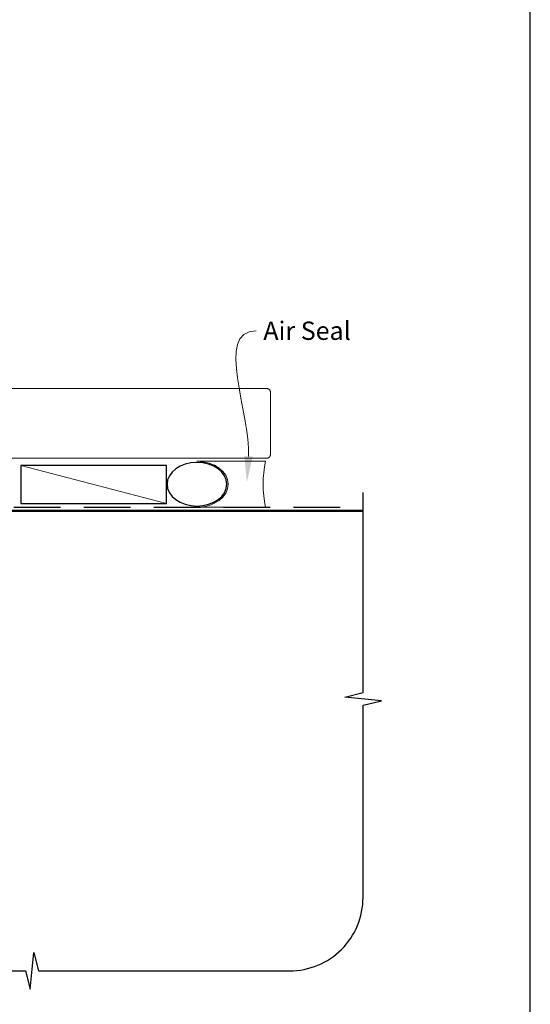
# Model space of a CAD drawing. Units: millimetres. Extents: x 23 to 1863, y -511 to 568.
# Drawn here: x 1353 to 1492, y -366 to -98 of the extents above; entities that cross this region are included whole.
import ezdxf
from ezdxf import colors
from ezdxf.entities.mleader import LeaderData, LeaderLine
from ezdxf.math import Vec2, Vec3

# ---------------------------------------------------------------- set-up
doc = ezdxf.new("R2010")
doc.units = ezdxf.units.MM
doc.header["$MEASUREMENT"] = 0
doc.linetypes.add('DASHED', pattern=[19.05, 12.7, -6.35])
doc.layers.get('Defpoints').update_dxf_attribs({"color": 1})
doc.layers.add('APL Joinery', color=2, linetype='Continuous')
doc.styles.add('General notes', font='arial.ttf', dxfattribs={"height": 3.5})

# ---------------------------------------------------------------- blocks, each defined once
blk = doc.blocks.new('*U23')
at = {"layer": 'APL Joinery', "color": 250, "lineweight": 5}
blk.add_line((0, 0), (-39.73, 10.4), dxfattribs=at)
at = {"layer": 'APL Joinery', "color": 7}
blk.add_lwpolyline([(0, 10.4), (-39.73, 10.4), (-39.73, 0), (0, 0)], close=True, dxfattribs=at)
blk = doc.blocks.new('sealant')
at = {"layer": 'APL Joinery', "color": 9, "lineweight": 20}
blk.add_lwpolyline([(-10.46, -7), (0, -7, -0.106806), (0, 0), (-10.46, 0)], format="xyb", dxfattribs=at)
at = {"layer": 'APL Joinery', "color": 9, "lineweight": 20, "extrusion": (0, 0, -1)}
blk.add_ellipse((-10.46, -3.5), major_axis=(4.77, 0), ratio=0.733157, start_param=-1.570796, end_param=1.570796, dxfattribs=at)
at = {"layer": 'APL Joinery', "color": 7, "lineweight": 25}
blk.add_ellipse((-10.46, -3.5), major_axis=(-4.56, 0), ratio=0.728665, dxfattribs=at)

msp = doc.modelspace()

# ---------------------------------------------------------------- linework, layer by layer
at = {"layer": 'APL Joinery', "color": 9, "ltscale": 0.7}
msp.add_lwpolyline([(1310.36, -357.16), (1354.61, -357.16), (1355.86, -362.16), (1356.86, -352.16), (1358.11, -357.16), (1426.61, -357.16, 0.414214), (1446.61, -337.16), (1446.61, -284.76), (1451.61, -283.51), (1441.61, -282.51), (1446.61, -281.26), (1446.61, -226.73)], format="xyb", dxfattribs=at)
at = {"layer": 'APL Joinery', "color": 8, "linetype": 'DASHED'}
msp.add_lwpolyline([(1312.36, -357.16), (1312.36, -231.73, -0.414214), (1313.36, -230.73), (1446.61, -230.73)], format="xyb", dxfattribs=at)
at = {"layer": 'APL Joinery', "color": 7, "const_width": 0.7}
msp.add_lwpolyline([(1313.36, -357.16), (1313.36, -231.73), (1446.61, -231.73)], dxfattribs=at)
at = {"layer": 'Defpoints', "color": 8}
msp.add_lwpolyline([(1136.19, -511.34), (1492.19, -511.34), (1492.19, -31.06), (1136.19, -31.06)], close=True, dxfattribs=at)

# ---------------------------------------------------------------- block references
at = {"layer": 'APL Joinery'}
msp.add_blockref('*U23', (1393.03, -229.73), dxfattribs=at)

# ---------------------------------------------------------------- next in the draw order: leaders
at = {"layer": 'APL Joinery', "color": 0}
ml = msp.add_multileader_mtext('Standard', dxfattribs=at)
ml.set_content('{\\C0;Air Seal}', color=3, style='General notes')
ml.set_leader_properties(lineweight=13)
ml.build(insert=Vec2(0, 0))
ml.multileader.update_dxf_attribs({"leader_type": 2, "dogleg_length": 10, "arrow_head_size": 7})
ctx = ml.context
ctx.base_point, ctx.char_height, ctx.arrow_head_size, ctx.plane_origin = Vec3(1417.43, -182.65), 5, 7, Vec3(1711.44, -97.54)
notes = []
notes.append((ctx, [(0, (1, 1, 0), (1407.43, -182.65), (1, 0), 10, [(1, [(1414.96, -223.85)], 0, [])])]))
ctx.mtext.insert, ctx.mtext.width, ctx.mtext.defined_height, ctx.mtext.line_spacing_style, ctx.mtext.flow_direction = Vec3(1419.43, -180.11), 28.8154, 6.82, 2, 5
ctx.mtext.has_bg_fill, ctx.mtext.bg_color, ctx.mtext.bg_scale_factor, ctx.mtext.bg_transparency, ctx.mtext.use_window_bg_color = 1, -1023410167, 1.5, 0, 1
for ctx, leaders in notes:
    for number, flags, end, landing, length, lines in leaders:
        leader = LeaderData()
        leader.index, (leader.has_last_leader_line, leader.has_dogleg_vector, leader.attachment_direction) = number, flags
        leader.last_leader_point, leader.dogleg_vector, leader.dogleg_length = Vec3(end), Vec3(landing), length
        for number, points, colour, breaks in lines:
            line = LeaderLine()
            line.index, line.vertices, line.color, line.breaks = number, Vec3.list(points), colors.encode_raw_color(colour), breaks
            leader.lines.append(line)
        ctx.leaders.append(leader)

# ---------------------------------------------------------------- next in the draw order: linework, layer by layer
at = {"layer": 'APL Joinery', "color": 7, "lineweight": 25, "const_width": 0.3}
msp.add_lwpolyline([(1329.91, -217.38), (1420.36, -217.38, 0.414214), (1421.36, -216.38), (1421.36, -199.38, 0.414214), (1420.36, -198.38), (1329.91, -198.38)], format="xyb", close=True, dxfattribs=at)

# ---------------------------------------------------------------- next in the draw order: block references
at = {"layer": 'APL Joinery', "xscale": -1.788887918709613, "yscale": 1.788887918709613, "zscale": 1.788887918709613, "rotation": 180}
msp.add_blockref('sealant', (1420.05, -230.73), dxfattribs=at)

doc.saveas('drawing.dxf')
